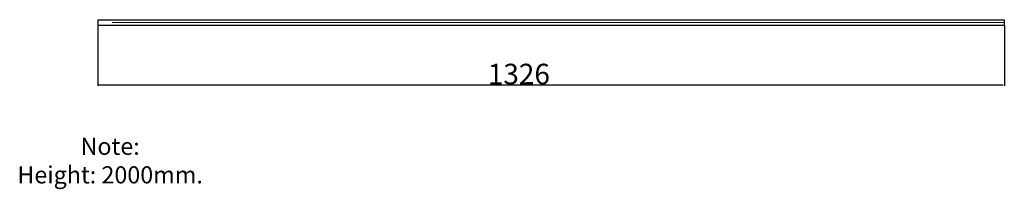
# Model space of a CAD drawing. Extents: x 401 to 24307, y -17074 to 1216.
# Drawn here: x 16972 to 18412, y -17041 to -16793 of the extents above; entities that cross this region are included whole.
import ezdxf

# ---------------------------------------------------------------- set-up
doc = ezdxf.new("R2010")
doc.units = 0
doc.header["$MEASUREMENT"] = 0
doc.linetypes.add('PHANTOM', pattern=[0.8, 0.45, -0.05, 0.1, -0.05, 0.1, -0.05])
doc.layers.get('0').update_dxf_attribs({"linetype": 'CONTINUOUS'})
doc.layers.get('DEFPOINTS').update_dxf_attribs({"linetype": 'CONTINUOUS'})
doc.layers.add('DIM', color=7, linetype='CONTINUOUS')
doc.styles.get("Standard").update_dxf_attribs({"font": 'arial.ttf'})
doc.styles.add('STYLE1', font='arial.ttf')
doc.styles.add('样式 1', font='arial.ttf')
doc.dimstyles.get("Standard").update_dxf_attribs({"dimtxt": 3, "dimasz": 1.5, "dimexe": 1.25, "dimexo": 0.625, "dimtad": 1, "dimdec": 4, "dimdsep": 46, "dimlunit": 6, "dimtxsty": 'STYLE1', "dimcen": 0, "dimadec": 0, "dimazin": 0, "dimtfac": 1, "dimtdec": 4, "dimtmove": 0, "dimatfit": 3, "dimfxl": 0, "dimtolj": 1, "dimtzin": 0, "dimarcsym": 0})

# ---------------------------------------------------------------- blocks, each defined once
blk = doc.blocks.new('*D15')
at = {"layer": 'DEFPOINTS', "color": 0}
for p in [(17086.4, -16802.1), (18412.4, -16801.4), (17086.4, -16888.6)]:
    blk.add_point(p, dxfattribs=at)
at = {"layer": 'DIM', "color": 0, "lineweight": -2}
for p, q in [((17086.4, -16802.7), (17086.4, -16889.8)), ((18412.4, -16802), (18412.4, -16889.8)), ((18410.9, -16888.6), (17087.9, -16888.6))]:
    blk.add_line(p, q, dxfattribs=at)
at = {"layer": 'DIM', "color": 0}
for points in [[(17087.9, -16888.3), (17087.9, -16888.8), (17086.4, -16888.6)], [(18410.9, -16888.3), (18410.9, -16888.8), (18412.4, -16888.6)]]:
    blk.add_solid(points, dxfattribs=at)
at = {"layer": 'DIM', "color": 0, "insert": (17702.3, -16872.6), "char_height": 30, "attachment_point": 5}
blk.add_mtext('\\A1;1326', dxfattribs=at)

msp = doc.modelspace()

# ---------------------------------------------------------------- linework, layer by layer
for p, q in [((17086.362, -16793.377), (18412.362, -16793.377)), ((17086.362, -16793.377), (17086.362, -16801.377)), ((17086.362, -16801.377), (18412.362, -16801.377)), ((18412.362, -16793.377), (18412.362, -16801.377))]:
    msp.add_line(p, q)
at = {"color": 1, "linetype": 'PHANTOM', "lineweight": 0, "ltscale": 6}
msp.add_line((17107.562, -16797.377), (18412.362, -16797.377), dxfattribs=at)

# ---------------------------------------------------------------- texts
at = {"layer": 'DIM', "insert": (17104.383, -16998.834), "char_height": 25, "attachment_point": 5, "style": '样式 1'}
msp.add_mtext('\\A1;Note:\\PHeight: 2000mm.', dxfattribs=at)

# ---------------------------------------------------------------- dimensions: what is measured, and where the dimension line sits
at = {"layer": 'DIM'}
dim = msp.add_linear_dim(base=(17086.362, -16888.586), p1=(18412.362, -16801.377), p2=(17086.362, -16802.077), dimstyle='Standard', override={"dimtxt": 30, "dimdec": 2, "dimlunit": 2, "dimtxsty": 'Standard', "dimadec": 2, "dimazin": 2, "dimtfac": 0.8, "dimtdec": 2}, dxfattribs=at)
dim.commit()
dim.dimension.update_dxf_attribs({"geometry": '*D15', "text_midpoint": (17702.348, -16888.586), "dimtype": 160})

doc.saveas('drawing.dxf')
